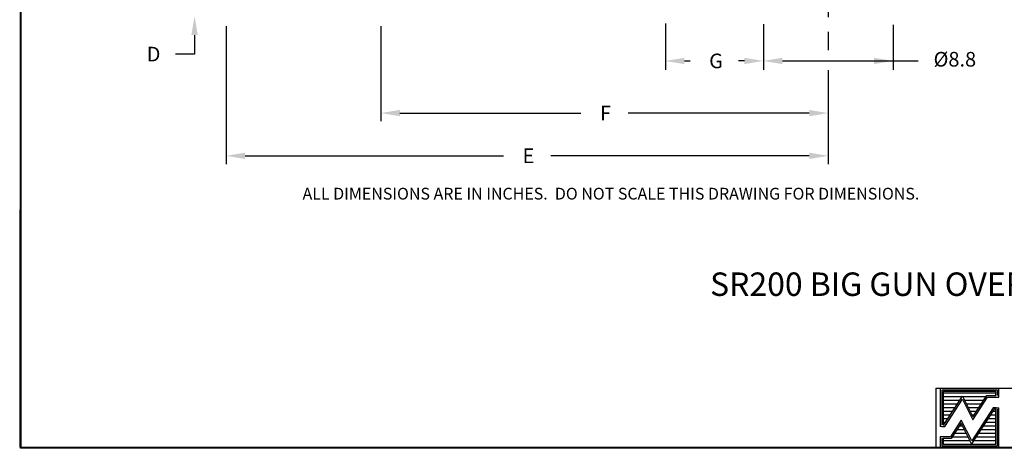
# Model space of a CAD drawing. Extents: x 0 to 10.2, y 0 to 7.7.
# Drawn here: x 0 to 6.7, y 0 to 2.9 of the extents above; entities that cross this region are included whole.
import ezdxf

# ---------------------------------------------------------------- set-up
doc = ezdxf.new("R2010")
doc.units = 0
doc.header["$MEASUREMENT"] = 0
doc.linetypes.add('CENTER-1', pattern=[1, 0.75, -0.0625, 0.125, -0.0625])
doc.layers.get('0').update_dxf_attribs({"linetype": 'CONTINUOUS'})
for name, color, linetype in [('1', 1, 'CONTINUOUS'), ('3', 3, 'CONTINUOUS'), ('4', 4, 'CONTINUOUS'), ('T', 7, 'CONTINUOUS'), ('TEMPLATE', 3, 'CONTINUOUS')]:
    doc.layers.add(name, color=color, linetype=linetype)
doc.styles.get("Standard").update_dxf_attribs({"font": 'SIMPLEX'})

# ---------------------------------------------------------------- blocks, each defined once
blk = doc.blocks.new('*X1')
at = {"color": 0}
for p, q in [((3.0568, 7.2), (3.4168, 7.2)), ((3.0568, 7.175), (3.188, 7.175)), ((3.0568, 7.15), (3.1718, 7.15)), ((3.1899, 7.175), (3.3505, 7.175)), ((3.2024, 7.15), (3.3341, 7.15)), ((3.0568, 7.125), (3.1557, 7.125)), ((3.0568, 7.1), (3.1395, 7.1)), ((3.0568, 7.075), (3.1233, 7.075)), ((3.2149, 7.125), (3.3176, 7.125)), ((3.2274, 7.1), (3.3011, 7.1)), ((3.2399, 7.075), (3.2847, 7.075)), ((3.3951, 7.075), (3.4168, 7.075)), ((3.0568, 7.05), (3.1071, 7.05)), ((3.0568, 7.025), (3.0909, 7.025)), ((3.0568, 7), (3.0747, 7)), ((3.2524, 7.05), (3.2682, 7.05)), ((3.3464, 7), (3.4168, 7)), ((3.3626, 7.025), (3.4168, 7.025)), ((3.3788, 7.05), (3.4168, 7.05)), ((3.1354, 6.925), (3.2136, 6.925)), ((3.1515, 6.95), (3.2007, 6.95)), ((3.1676, 6.975), (3.1879, 6.975)), ((3.2978, 6.925), (3.4168, 6.925)), ((3.314, 6.95), (3.4168, 6.95)), ((3.3302, 6.975), (3.4168, 6.975)), ((3.0568, 6.875), (3.2393, 6.875)), ((3.1192, 6.9), (3.2264, 6.9)), ((3.2654, 6.875), (3.4168, 6.875)), ((3.2816, 6.9), (3.4168, 6.9)), ((3.0568, 6.85), (3.4168, 6.85))]:
    blk.add_line(p, q, dxfattribs=at)
blk = doc.blocks.new('TITLE')
at = {"layer": 'TEMPLATE', "color": 3}
for p, q in [((0, 0), (0, 7.7)), ((0, 0), (0, 7.7)), ((0.005, 0), (0.005, 7.7)), ((6.25, 0.411), (10.145, 0.411)), ((6.25, 0.411), (6.25, 0.005)), ((6.2812, 0.4074), (6.2812, 0.1494)), ((6.6812, 0.4074), (6.2812, 0.4074)), ((6.6812, 0.3494), (6.6812, 0.4074)), ((6.6712, 0.3494), (6.6812, 0.3494)), ((6.6623, 0.2774), (6.6712, 0.2774)), ((6.6712, 0.2774), (6.6812, 0.2774)), ((6.6812, 0.0074), (6.6812, 0.2774)), ((6.2912, 0.1494), (6.2812, 0.1494)), ((6.2812, 0.0774), (6.2812, 0.0074)), ((6.2912, 0.0774), (6.2812, 0.0774)), ((10.15, 0.005), (0, 0.005)), ((0, 0.005), (10.145, 0.005)), ((10.15, 0), (0, 0)), ((10.15, 0), (0, 0)), ((6.2812, 0.0074), (6.6812, 0.0074))]:
    blk.add_line(p, q, dxfattribs=at)
for points in [[(6.6712, 0.3596), (6.6712, 0.3974), (6.2912, 0.3974)], [(6.2912, 0.3974), (6.2912, 0.1597)], [(6.2915, 0.1494), (6.3118, 0.1494), (6.4324, 0.3356), (6.5024, 0.1954), (6.6039, 0.3494), (6.6712, 0.3494)], [(6.6623, 0.2774), (6.6427, 0.2774), (6.4962, 0.0515), (6.4243, 0.1915), (6.3507, 0.0774), (6.2926, 0.0774)], [(6.2912, 0.0174), (6.6712, 0.0174), (6.6712, 0.2674)], [(6.2912, 0.0686), (6.2912, 0.0174)]]:
    blk.add_lwpolyline(points, dxfattribs=at)
for points in [[(6.3012, 0.3874), (6.3012, 0.1594), (6.3064, 0.1594), (6.4335, 0.3557), (6.5036, 0.2154), (6.5985, 0.3594), (6.6612, 0.3594), (6.6612, 0.3874)], [(6.3012, 0.0274), (6.6612, 0.0274), (6.6612, 0.2674), (6.6481, 0.2674), (6.4952, 0.0316), (6.4233, 0.1715), (6.3561, 0.0674), (6.3012, 0.0674)]]:
    blk.add_lwpolyline(points, close=True, dxfattribs=at)
blk.add_blockref('*X1', (3.2444, -6.8209), dxfattribs=at)
blk = doc.blocks.new('A-LS-MIN')
at = {"layer": 'TEMPLATE'}
blk.add_blockref('TITLE', (0, 0), dxfattribs=at)

msp = doc.modelspace()

# ---------------------------------------------------------------- linework, layer by layer
at = {"layer": '1'}
msp.add_line((0, 0), (0, 7.7), dxfattribs=at)
at = {"layer": '3'}
msp.add_line((0, 0), (0, 7.7), dxfattribs=at)
at = {"layer": '4', "linetype": 'CENTER-1'}
for p, q in [((5.5161, 3.6922), (5.5161, 2.7085)), ((5.5161, 2.5818), (5.5161, 1.9405))]:
    msp.add_line(p, q, dxfattribs=at)
at = {"layer": '4'}
for p, q in [((4.404, 2.9008), (4.404, 2.5845)), ((5.0732, 2.8966), (5.0732, 2.5845)), ((5.9591, 2.892), (5.9591, 2.5845)), ((1.4044, 2.8829), (1.4044, 1.9405)), ((2.4609, 2.8829), (2.4609, 2.2322)), ((1.189, 2.8212), (1.189, 2.6912)), ((1.189, 2.6912), (1.059, 2.6912)), ((4.534, 2.6445), (4.5729, 2.6445)), ((4.9432, 2.6445), (4.9043, 2.6445)), ((5.2032, 2.6445), (6.1299, 2.6445)), ((2.5909, 2.2884), (3.8276, 2.2884)), ((5.3861, 2.2884), (4.1495, 2.2884)), ((1.5344, 1.9967), (3.2993, 1.9967)), ((5.3861, 1.9967), (3.6212, 1.9967))]:
    msp.add_line(p, q, dxfattribs=at)
for points in [[(1.2106, 2.8212), (1.1673, 2.8212), (1.189, 2.9512)], [(4.534, 2.6228), (4.534, 2.6661), (4.404, 2.6445)], [(4.9432, 2.6228), (4.9432, 2.6661), (5.0732, 2.6445)], [(5.2032, 2.6228), (5.2032, 2.6661), (5.0732, 2.6445)], [(5.8291, 2.6228), (5.8291, 2.6661), (5.9591, 2.6445)], [(2.5909, 2.2667), (2.5909, 2.3101), (2.4609, 2.2884)], [(5.3861, 2.2667), (5.3861, 2.3101), (5.5161, 2.2884)], [(1.5344, 1.975), (1.5344, 2.0183), (1.4044, 1.9967)], [(5.3861, 1.975), (5.3861, 2.0183), (5.5161, 1.9967)]]:
    msp.add_solid(points, dxfattribs=at)
at = {"layer": 'T', "color": 3}
msp.add_line((-0.0049, 1.629), (-0.0049, 0.007), dxfattribs=at)

# ---------------------------------------------------------------- block references
at = {"layer": '3'}
msp.add_blockref('A-LS-MIN', (0, 0), dxfattribs=at)

# ---------------------------------------------------------------- texts
at = {"layer": '1'}
msp.add_text('ALL DIMENSIONS ARE IN INCHES.  DO NOT SCALE THIS DRAWING FOR DIMENSIONS.', height=0.08, dxfattribs=at).set_placement((1.9264, 1.6983))
at = {"layer": '4'}
for s, p in [('D', (0.8623, 2.6412)), ('G', (4.7029, 2.5945)), ('%%c8.8', (6.2352, 2.606)), ('F', (3.9576, 2.2384)), ('E', (3.4293, 1.9467))]:
    msp.add_text(s, height=0.1, dxfattribs=at).set_placement(p)
at = {"layer": '4', "color": 250}
msp.add_text('SR200 BIG GUN OVERALL DIMENSIONS', height=0.16, dxfattribs=at).set_placement((4.7091, 1.0403))

doc.saveas('drawing.dxf')
